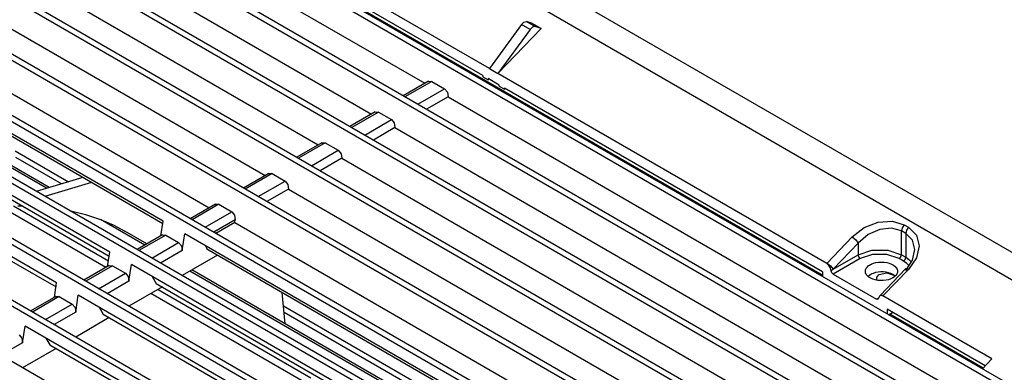
# Model space of a CAD drawing. Units: inches. Extents: x 0 to 5012, y 0 to 3575.
# Drawn here: x 2304 to 2400, y 1541 to 1576 of the extents above; entities that cross this region are included whole.
import ezdxf

# ---------------------------------------------------------------- set-up
doc = ezdxf.new("R2010")
doc.units = ezdxf.units.IN
doc.header["$MEASUREMENT"] = 0
doc.layers.add('LG-Product', color=3, linetype='Continuous')

# ---------------------------------------------------------------- blocks, each defined once
blk = doc.blocks.new('VJ-Ceiling Suspended-3')
at = {"layer": 'LG-Product', "color": 3, "linetype": 'Continuous'}
for p, q in [((8450.048, 1745.961), (8676.323, 1615.322)), ((8449.601, 1744.439), (8562.455, 1679.282)), ((8555.385, 1675.994), (8442.53, 1741.151)), ((8556.469, 1675.779), (8443.615, 1740.935)), ((8551.906, 1673.986), (8439.051, 1739.142)), ((8551.695, 1674.518), (8440.701, 1738.6)), ((8548.427, 1671.977), (8435.572, 1737.134)), ((8548.216, 1672.51), (8437.223, 1736.592)), ((8544.948, 1669.969), (8432.094, 1735.125)), ((8544.737, 1670.501), (8433.743, 1734.583)), ((8541.469, 1667.96), (8428.615, 1733.116)), ((8541.258, 1668.493), (8430.264, 1732.574)), ((8537.99, 1665.951), (8425.135, 1731.108)), ((8537.779, 1666.484), (8426.786, 1730.566)), ((8542.669, 1683.832), (8462.211, 1730.284)), ((8534.511, 1663.943), (8421.657, 1729.099)), ((8534.3, 1664.475), (8423.306, 1728.557)), ((8531.032, 1661.934), (8418.178, 1727.091)), ((8530.821, 1662.467), (8419.828, 1726.549)), ((8527.553, 1659.926), (8414.699, 1725.082)), ((8527.342, 1660.458), (8416.349, 1724.54)), ((8523.863, 1658.45), (8412.87, 1722.531)), ((8520.889, 1697.338), (8483.836, 1718.73)), ((8520.465, 1696.878), (8484.261, 1717.781)), ((8480.577, 1717.21), (8516.663, 1696.375)), ((8477.098, 1715.201), (8513.185, 1694.367)), ((8473.619, 1713.193), (8509.705, 1692.358)), ((8470.14, 1711.184), (8506.227, 1690.35)), ((8466.634, 1708.996), (8502.579, 1688.244)), ((8499.554, 1687.357), (8463.35, 1708.259)), ((8464.794, 1707.281), (8499.533, 1687.225)), ((8496.075, 1685.348), (8459.871, 1706.25)), ((8461.492, 1705.022), (8496.033, 1685.079)), ((8492.596, 1683.339), (8456.392, 1704.242)), ((8495.811, 1684.337), (8461.14, 1704.354)), ((8458.013, 1703.013), (8492.554, 1683.071)), ((8522.984, 1700.223), (8523.15, 1700.377)), ((8523.15, 1700.377), (8523.315, 1700.407)), ((8523.315, 1700.407), (8523.88, 1700.08)), ((8523.717, 1700.291), (8523.315, 1700.407)), ((8522.984, 1700.223), (8520.889, 1697.338)), ((8521.454, 1697.012), (8524.283, 1699.964)), ((8523.55, 1699.897), (8521.454, 1697.012)), ((8523.55, 1699.897), (8522.984, 1700.223)), ((8523.716, 1700.051), (8523.55, 1699.897)), ((8523.88, 1700.08), (8523.716, 1700.051)), ((8523.717, 1700.291), (8524.283, 1699.964)), ((8524.283, 1699.964), (8523.88, 1700.08)), ((8491.926, 1689.515), (8477.933, 1697.593)), ((8518.879, 1697.519), (8518.745, 1697.559)), ((8518.879, 1697.519), (8518.847, 1697.5)), ((8518.879, 1697.519), (8519.727, 1697.029)), ((8520.889, 1697.338), (8521.454, 1697.012)), ((8492.109, 1689.57), (8479.522, 1696.837)), ((8516.903, 1696.513), (8515.25, 1695.559)), ((8517.119, 1696.503), (8515.368, 1695.492)), ((8516.903, 1696.513), (8517.119, 1696.503)), ((8517.119, 1696.503), (8517.967, 1696.013)), ((8519.695, 1697.01), (8519.727, 1697.029)), ((8519.867, 1696.911), (8519.727, 1697.029)), ((8520.465, 1696.878), (8520.465, 1696.801)), ((8520.465, 1696.801), (8520.804, 1696.605)), ((8521.539, 1696.258), (8520.804, 1696.683)), ((8520.804, 1696.683), (8520.804, 1696.605)), ((8520.871, 1696.644), (8520.804, 1696.605)), ((8542.951, 1684.601), (8521.454, 1697.012)), ((8516.216, 1695.002), (8517.967, 1696.013)), ((8517.967, 1696.013), (8518.151, 1695.792)), ((8521.539, 1696.181), (8521.539, 1696.258)), ((8521.539, 1696.181), (8521.879, 1695.985)), ((8542.668, 1684.059), (8521.879, 1696.062)), ((8521.879, 1695.985), (8521.879, 1696.062)), ((8521.946, 1696.023), (8521.879, 1695.985)), ((8518.195, 1695.491), (8516.782, 1694.675)), ((8518.151, 1695.792), (8518.195, 1695.491)), ((8518.195, 1695.491), (8552.726, 1675.555)), ((8513.424, 1694.505), (8511.772, 1693.551)), ((8513.64, 1694.494), (8511.889, 1693.483)), ((8512.737, 1692.993), (8514.489, 1694.004)), ((8513.424, 1694.505), (8513.64, 1694.494)), ((8513.64, 1694.494), (8514.489, 1694.004)), ((8514.489, 1694.004), (8514.672, 1693.784)), ((8514.716, 1693.482), (8513.303, 1692.666)), ((8514.672, 1693.784), (8514.716, 1693.482)), ((8514.716, 1693.482), (8549.247, 1673.546)), ((8509.945, 1692.496), (8508.293, 1691.542)), ((8510.161, 1692.485), (8508.41, 1691.474)), ((8509.258, 1690.984), (8511.009, 1691.996)), ((8509.945, 1692.496), (8510.161, 1692.485)), ((8510.161, 1692.485), (8511.009, 1691.996)), ((8511.009, 1691.996), (8511.193, 1691.775)), ((8489.891, 1691.953), (8493.366, 1689.946)), ((8492.91, 1689.81), (8489.932, 1691.53)), ((8511.237, 1691.474), (8509.824, 1690.658)), ((8511.193, 1691.775), (8511.237, 1691.474)), ((8511.237, 1691.474), (8545.768, 1671.537)), ((8491.271, 1689.318), (8494.321, 1690.234)), ((8506.466, 1690.487), (8504.814, 1689.533)), ((8506.682, 1690.477), (8504.931, 1689.466)), ((8506.466, 1690.487), (8506.682, 1690.477)), ((8506.682, 1690.477), (8507.531, 1689.987)), ((8491.837, 1688.991), (8494.887, 1689.907)), ((8505.779, 1688.976), (8507.531, 1689.987)), ((8507.759, 1689.465), (8506.345, 1688.649)), ((8507.531, 1689.987), (8507.715, 1689.767)), ((8507.715, 1689.767), (8507.759, 1689.465)), ((8507.759, 1689.465), (8542.29, 1669.529)), ((8489.772, 1688.361), (8495.987, 1684.773)), ((8490.051, 1688.369), (8490.329, 1688.372)), ((8502.987, 1688.479), (8501.335, 1687.525)), ((8503.203, 1688.468), (8501.452, 1687.457)), ((8502.987, 1688.479), (8503.203, 1688.468)), ((8503.203, 1688.468), (8504.052, 1687.978)), ((8493.44, 1688.065), (8494.473, 1687.806)), ((8494.473, 1687.806), (8495.47, 1687.469)), ((8502.3, 1686.967), (8504.052, 1687.978)), ((8504.052, 1687.978), (8504.235, 1687.758)), ((8504.235, 1687.758), (8504.279, 1687.457)), ((8498.354, 1685.804), (8495.47, 1687.469)), ((8495.47, 1687.469), (8496.281, 1687.121)), ((8496.281, 1687.121), (8497.058, 1686.713)), ((8499.409, 1686.413), (8499.554, 1687.357)), ((8504.279, 1687.457), (8502.866, 1686.641)), ((8504.252, 1687.278), (8503.007, 1686.559)), ((8504.252, 1687.278), (8504.279, 1687.457)), ((8504.252, 1687.278), (8538.642, 1667.423)), ((8544.616, 1686.339), (8545.395, 1686.943)), ((8545.395, 1686.943), (8546.313, 1687.305)), ((8546.313, 1687.305), (8547.231, 1687.371)), ((8547.184, 1686.916), (8546.419, 1686.832)), ((8547.833, 1686.726), (8547.184, 1686.916)), ((8547.231, 1687.371), (8548.01, 1687.131)), ((8547.882, 1686.937), (8547.833, 1686.726)), ((8548.01, 1687.131), (8547.882, 1686.937)), ((8548.01, 1687.131), (8548.293, 1686.968)), ((8548.293, 1686.968), (8548.164, 1686.773)), ((8548.293, 1686.968), (8548.813, 1686.458)), ((8498.493, 1685.884), (8497.058, 1686.713)), ((8499.508, 1686.47), (8497.856, 1685.516)), ((8499.724, 1686.46), (8497.973, 1685.449)), ((8499.508, 1686.47), (8499.724, 1686.46)), ((8499.724, 1686.46), (8500.573, 1685.97)), ((8500.801, 1685.448), (8500.968, 1686.54)), ((8535.899, 1666.373), (8500.968, 1686.54)), ((8542.974, 1684.625), (8544.616, 1686.339)), ((8544.616, 1686.339), (8544.847, 1686.153)), ((8545.654, 1686.488), (8545.005, 1685.934)), ((8546.419, 1686.832), (8545.654, 1686.488)), ((8547.833, 1685.168), (8547.833, 1686.726)), ((8548.116, 1686.563), (8547.833, 1686.726)), ((8548.164, 1686.773), (8548.116, 1686.563)), ((8548.116, 1686.563), (8548.116, 1685.005)), ((8548.55, 1686.128), (8548.116, 1686.563)), ((8548.813, 1686.458), (8548.996, 1685.756)), ((8498.821, 1684.959), (8500.573, 1685.97)), ((8500.573, 1685.97), (8500.757, 1685.749)), ((8500.757, 1685.749), (8500.801, 1685.448)), ((8502.322, 1685.758), (8502.37, 1685.663)), ((8502.37, 1685.663), (8502.413, 1685.562)), ((8502.413, 1685.562), (8535.137, 1666.669)), ((8545.005, 1685.934), (8543.363, 1684.22)), ((8544.847, 1686.153), (8545.005, 1685.934)), ((8545.005, 1685.934), (8545.005, 1685.168)), ((8548.702, 1685.514), (8548.55, 1686.128)), ((8548.996, 1685.756), (8548.813, 1684.969)), ((8495.93, 1684.405), (8496.075, 1685.348)), ((8500.801, 1685.448), (8499.387, 1684.632)), ((8503.119, 1685.154), (8500.801, 1683.815)), ((8543.363, 1684.22), (8545.005, 1685.168)), ((8545.146, 1684.923), (8543.375, 1683.9)), ((8545.005, 1685.168), (8545.901, 1685.467)), ((8545.046, 1685.029), (8545.005, 1685.168)), ((8545.146, 1684.923), (8545.046, 1685.029)), ((8545.953, 1685.192), (8545.146, 1684.923)), ((8545.901, 1685.467), (8546.937, 1685.467)), ((8546.885, 1685.192), (8545.953, 1685.192)), ((8547.692, 1684.923), (8546.885, 1685.192)), ((8546.937, 1685.467), (8547.833, 1685.168)), ((8547.692, 1684.923), (8547.792, 1685.029)), ((8547.975, 1684.76), (8547.692, 1684.923)), ((8547.792, 1685.029), (8547.833, 1685.168)), ((8547.833, 1685.168), (8548.116, 1685.005)), ((8548.075, 1684.866), (8548.116, 1685.005)), ((8548.116, 1685.005), (8548.328, 1684.861)), ((8548.813, 1684.969), (8548.293, 1684.216)), ((8548.55, 1684.816), (8548.702, 1685.514)), ((8496.029, 1684.462), (8494.377, 1683.508)), ((8496.245, 1684.451), (8494.494, 1683.44)), ((8496.029, 1684.462), (8496.245, 1684.451)), ((8496.245, 1684.451), (8497.094, 1683.961)), ((8497.322, 1683.44), (8497.489, 1684.532)), ((8532.42, 1664.364), (8497.489, 1684.532)), ((8542.951, 1684.601), (8542.974, 1684.625)), ((8543.001, 1684.566), (8542.951, 1684.601)), ((8542.974, 1684.625), (8543.205, 1684.439)), ((8543.05, 1684.521), (8543.001, 1684.566)), ((8543.096, 1684.466), (8543.05, 1684.521)), ((8543.138, 1684.405), (8543.096, 1684.466)), ((8543.174, 1684.336), (8543.138, 1684.405)), ((8543.203, 1684.265), (8543.174, 1684.336)), ((8543.205, 1684.439), (8543.363, 1684.22)), ((8545.493, 1684.196), (8545.538, 1684.293)), ((8545.538, 1684.293), (8545.609, 1684.384)), ((8545.609, 1684.384), (8545.669, 1684.439)), ((8545.669, 1684.439), (8545.738, 1684.491)), ((8545.738, 1684.491), (8545.865, 1684.561)), ((8545.865, 1684.561), (8546.011, 1684.618)), ((8546.011, 1684.618), (8546.171, 1684.661)), ((8546.171, 1684.661), (8546.341, 1684.688)), ((8546.341, 1684.688), (8546.522, 1684.698)), ((8546.522, 1684.698), (8546.703, 1684.689)), ((8546.703, 1684.689), (8546.871, 1684.665)), ((8546.871, 1684.665), (8547.03, 1684.625)), ((8547.03, 1684.625), (8547.181, 1684.567)), ((8547.181, 1684.567), (8547.313, 1684.496)), ((8547.313, 1684.496), (8547.419, 1684.416)), ((8547.419, 1684.416), (8547.5, 1684.326)), ((8547.5, 1684.326), (8547.556, 1684.228)), ((8547.975, 1684.76), (8548.075, 1684.866)), ((8548.187, 1684.612), (8547.975, 1684.76)), ((8548.116, 1684.138), (8548.55, 1684.816)), ((8548.349, 1684.444), (8548.187, 1684.612)), ((8548.328, 1684.861), (8548.496, 1684.699)), ((8495.342, 1682.95), (8497.094, 1683.961)), ((8497.094, 1683.961), (8497.278, 1683.741)), ((8497.278, 1683.741), (8497.322, 1683.44)), ((8498.846, 1683.748), (8499.11, 1683.303)), ((8514.957, 1676.218), (8501.299, 1684.103)), ((8516.55, 1675.459), (8501.439, 1684.184)), ((8542.668, 1684.059), (8542.668, 1683.747)), ((8543.223, 1684.194), (8543.203, 1684.265)), ((8543.234, 1684.125), (8543.223, 1684.194)), ((8543.363, 1684.22), (8543.234, 1684.125)), ((8543.281, 1683.996), (8543.234, 1684.125)), ((8543.375, 1683.9), (8543.281, 1683.996)), ((8543.375, 1683.9), (8546.203, 1682.268)), ((8545.476, 1684.092), (8545.493, 1684.196)), ((8545.491, 1683.988), (8545.476, 1684.092)), ((8545.535, 1683.891), (8545.491, 1683.988)), ((8545.606, 1683.798), (8545.535, 1683.891)), ((8545.704, 1683.712), (8545.606, 1683.798)), ((8545.825, 1683.878), (8545.661, 1683.754)), ((8545.826, 1683.637), (8545.704, 1683.712)), ((8545.905, 1683.92), (8545.825, 1683.878)), ((8545.969, 1683.575), (8545.826, 1683.637)), ((8545.993, 1683.956), (8545.905, 1683.92)), ((8546.144, 1684.003), (8545.993, 1683.956)), ((8546.307, 1684.035), (8546.144, 1684.003)), ((8546.222, 1683.708), (8546.389, 1683.877)), ((8546.226, 1683.514), (8546.222, 1683.708)), ((8546.482, 1684.052), (8546.307, 1684.035)), ((8546.389, 1683.877), (8546.878, 1683.985)), ((8548.11, 1684.252), (8546.468, 1682.537)), ((8546.659, 1684.051), (8546.482, 1684.052)), ((8548.293, 1684.216), (8546.651, 1682.502)), ((8546.831, 1684.032), (8546.659, 1684.051)), ((8546.995, 1683.998), (8546.831, 1684.032)), ((8546.878, 1683.985), (8547.343, 1683.845)), ((8547.147, 1683.948), (8546.995, 1683.998)), ((8547.276, 1683.66), (8547.138, 1683.592)), ((8547.282, 1683.885), (8547.147, 1683.948)), ((8547.392, 1683.74), (8547.276, 1683.66)), ((8547.433, 1683.779), (8547.282, 1683.885)), ((8547.48, 1683.827), (8547.392, 1683.74)), ((8547.542, 1683.921), (8547.48, 1683.827)), ((8547.577, 1684.023), (8547.542, 1683.921)), ((8547.556, 1684.228), (8547.582, 1684.126)), ((8547.582, 1684.126), (8547.577, 1684.023)), ((8548.179, 1684.264), (8548.11, 1684.252)), ((8548.293, 1684.216), (8548.179, 1684.264)), ((8492.451, 1682.396), (8492.596, 1683.339)), ((8497.322, 1683.44), (8495.908, 1682.624)), ((8499.511, 1683.071), (8497.322, 1681.807)), ((8499.11, 1683.303), (8531.614, 1664.537)), ((8546.127, 1683.527), (8545.969, 1683.575)), ((8546.294, 1683.497), (8546.127, 1683.527)), ((8546.468, 1683.482), (8546.294, 1683.497)), ((8546.649, 1683.485), (8546.468, 1683.482)), ((8546.826, 1683.506), (8546.649, 1683.485)), ((8546.988, 1683.542), (8546.826, 1683.506)), ((8547.138, 1683.592), (8546.988, 1683.542)), ((8492.55, 1682.453), (8490.898, 1681.499)), ((8492.766, 1682.443), (8491.015, 1681.431)), ((8492.55, 1682.453), (8492.766, 1682.443)), ((8492.766, 1682.443), (8493.615, 1681.953)), ((8493.843, 1681.431), (8494.01, 1682.523)), ((8528.941, 1662.355), (8494.01, 1682.523)), ((8508.598, 1676.954), (8498.757, 1682.636)), ((8499.224, 1682.904), (8509.208, 1677.14)), ((8507.539, 1680.662), (8507.341, 1682.717)), ((8546.203, 1682.268), (8546.348, 1682.351)), ((8546.348, 1682.359), (8546.344, 1682.33)), ((8546.355, 1682.386), (8546.348, 1682.359)), ((8546.373, 1682.43), (8546.355, 1682.386)), ((8546.398, 1682.466), (8546.373, 1682.43)), ((8546.427, 1682.491), (8546.398, 1682.466)), ((8546.434, 1682.504), (8546.403, 1682.472)), ((8546.462, 1682.507), (8546.427, 1682.491)), ((8546.466, 1682.535), (8546.434, 1682.504)), ((8546.499, 1682.514), (8546.462, 1682.507)), ((8546.468, 1682.537), (8546.537, 1682.549)), ((8546.54, 1682.511), (8546.499, 1682.514)), ((8546.537, 1682.549), (8546.651, 1682.502)), ((8546.583, 1682.499), (8546.54, 1682.511)), ((8546.627, 1682.478), (8546.583, 1682.499)), ((8546.651, 1682.502), (8546.627, 1682.478)), ((8553.755, 1678.363), (8546.627, 1682.478)), ((8491.864, 1680.942), (8493.615, 1681.953)), ((8493.615, 1681.953), (8493.799, 1681.732)), ((8493.799, 1681.732), (8493.843, 1681.431)), ((8495.367, 1681.739), (8495.631, 1681.294)), ((8507.426, 1681.828), (8531.004, 1668.216)), ((8546.297, 1682.254), (8546.203, 1682.268)), ((8546.344, 1682.33), (8546.297, 1682.254)), ((8493.843, 1681.431), (8492.429, 1680.615)), ((8496.032, 1681.062), (8493.843, 1679.798)), ((8495.631, 1681.294), (8528.135, 1662.528)), ((8523.729, 1672.017), (8507.468, 1681.406)), ((8546.91, 1681.61), (8546.91, 1681.298)), ((8553.32, 1677.909), (8546.91, 1681.61)), ((8546.989, 1681.252), (8547.26, 1681.408)), ((8553.183, 1677.761), (8547.067, 1681.293)), ((8490.364, 1679.422), (8490.531, 1680.514)), ((8525.462, 1660.347), (8490.531, 1680.514)), ((8490.136, 1679.944), (8490.32, 1679.724)), ((8490.364, 1679.422), (8488.95, 1678.606)), ((8490.32, 1679.724), (8490.364, 1679.422)), ((8491.888, 1679.731), (8492.152, 1679.286)), ((8492.152, 1679.286), (8524.656, 1660.519)), ((8492.553, 1679.054), (8490.364, 1677.79)), ((8553.755, 1678.363), (8553.128, 1677.708))]:
    blk.add_line(p, q, dxfattribs=at)

msp = doc.modelspace()

# ---------------------------------------------------------------- block references
at = {"layer": 'LG-Product', "xscale": 1.5, "yscale": 1.5, "zscale": 1.5}
msp.add_blockref('VJ-Ceiling Suspended-3', (-10431.422, -974.935), dxfattribs=at)

doc.saveas('drawing.dxf')
